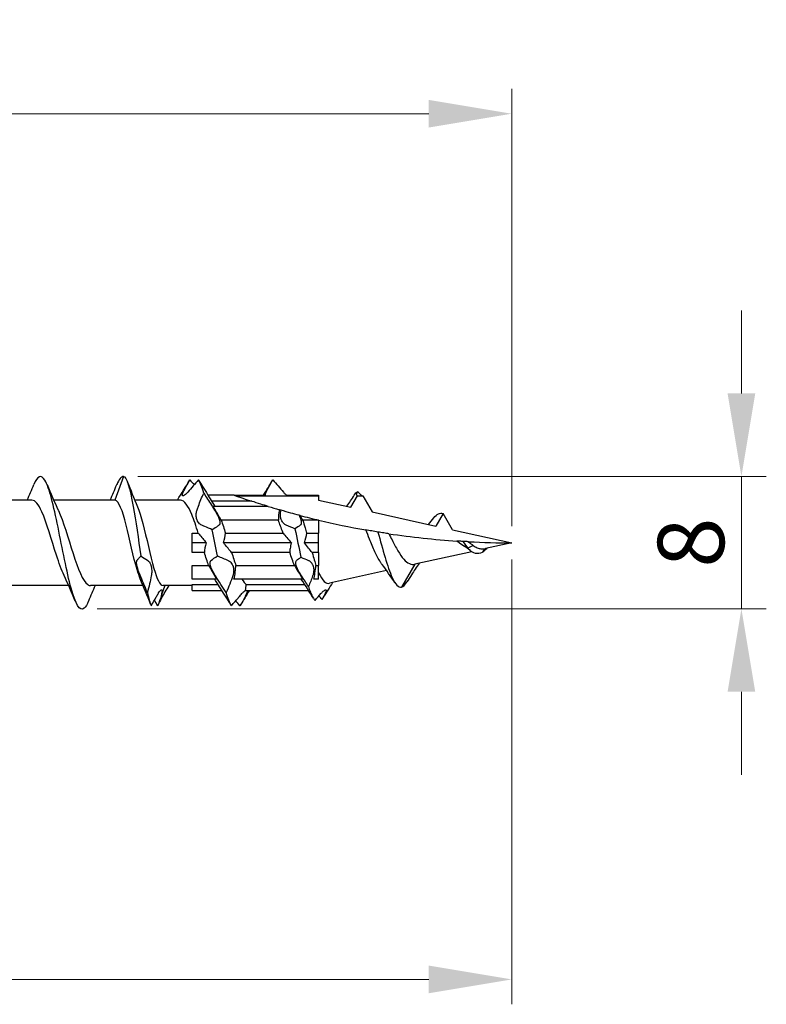
# Model space of a CAD drawing. Units: millimetres. Extents: x 1784 to 2308, y 1253 to 1649.
# Drawn here: x 2047 to 2092, y 1472 to 1532 of the extents above; entities that cross this region are included whole.
import ezdxf

# ---------------------------------------------------------------- set-up
doc = ezdxf.new("R2010")
doc.units = ezdxf.units.MM
doc.layers.add('Dimensions', color=1, linetype='Continuous', lineweight=20)
doc.layers.add('Part', color=7, linetype='Continuous', lineweight=25)
doc.styles.add('EU_style', font='arial.ttf')
doc.dimstyles.new('Dim_2D', dxfattribs={"dimtxt": 4, "dimasz": 5, "dimexe": 1.5, "dimexo": 1, "dimgap": 1, "dimtad": 1, "dimdec": 1, "dimdsep": 46, "dimtxsty": 'EU_style', "dimcen": 2.5, "dimclrd": 256, "dimclre": 256, "dimclrt": 256, "dimadec": 0, "dimazin": 0, "dimtfac": 1, "dimtdec": 1, "dimtmove": 0, "dimatfit": 3, "dimfxl": 0, "dimtolj": 1, "dimtzin": 0, "dimlwd": -1, "dimlwe": -1, "dimarcsym": 0})

# ---------------------------------------------------------------- blocks, each defined once
blk = doc.blocks.new('*D1')
at = {"layer": 'Defpoints', "color": 0}
for p in [(2076.451, 1525.856), (1925.451, 1509.684), (2076.451, 1500)]:
    blk.add_point(p, dxfattribs=at)
at = {"layer": 'Dimensions'}
for p, q in [((1925.451, 1510.684), (1925.451, 1527.356)), ((2076.451, 1501), (2076.451, 1527.356)), ((1930.451, 1525.856), (2071.451, 1525.856))]:
    blk.add_line(p, q, dxfattribs=at)
for points in [[(1930.451, 1526.689), (1930.451, 1525.023), (1925.451, 1525.856)], [(2071.451, 1526.689), (2071.451, 1525.023), (2076.451, 1525.856)]]:
    blk.add_solid(points, dxfattribs=at)
at = {"layer": 'Dimensions', "insert": (2000.951, 1528.898), "char_height": 4, "attachment_point": 5, "style": 'EU_style'}
blk.add_mtext('\\A1;151', dxfattribs=at)
blk = doc.blocks.new('*D2')
at = {"layer": 'Defpoints', "color": 0}
for p in [(2076.451, 1500), (2007.451, 1497.422), (2076.451, 1473.693)]:
    blk.add_point(p, dxfattribs=at)
at = {"layer": 'Dimensions'}
for p, q in [((2076.451, 1499), (2076.451, 1472.193)), ((2007.451, 1496.422), (2007.451, 1472.193)), ((2012.451, 1473.693), (2071.451, 1473.693))]:
    blk.add_line(p, q, dxfattribs=at)
for points in [[(2012.451, 1474.527), (2012.451, 1472.86), (2007.451, 1473.693)], [(2071.451, 1474.527), (2071.451, 1472.86), (2076.451, 1473.693)]]:
    blk.add_solid(points, dxfattribs=at)
at = {"layer": 'Dimensions', "insert": (2041.951, 1476.736), "char_height": 4, "attachment_point": 5, "style": 'EU_style'}
blk.add_mtext('\\A1;69', dxfattribs=at)
blk = doc.blocks.new('*D3')
at = {"layer": 'Defpoints', "color": 0}
for p in [(2052.918, 1504), (2090.296, 1504), (2050.47, 1496.026)]:
    blk.add_point(p, dxfattribs=at)
at = {"layer": 'Dimensions'}
for p, q in [((2090.296, 1509), (2090.296, 1514)), ((2053.918, 1504), (2091.796, 1504)), ((2090.296, 1496.026), (2090.296, 1504)), ((2051.47, 1496.026), (2091.796, 1496.026)), ((2090.296, 1491.026), (2090.296, 1486.026))]:
    blk.add_line(p, q, dxfattribs=at)
for points in [[(2089.463, 1509), (2091.13, 1509), (2090.296, 1504)], [(2089.463, 1491.026), (2091.13, 1491.026), (2090.296, 1496.026)]]:
    blk.add_solid(points, dxfattribs=at)
at = {"layer": 'Dimensions', "insert": (2087.254, 1500.013), "char_height": 4, "attachment_point": 5, "rotation": 90, "style": 'EU_style'}
blk.add_mtext('\\A1;8', dxfattribs=at)

msp = doc.modelspace()

# ---------------------------------------------------------------- linework, layer by layer
at = {"layer": 'Part'}
for p, q in [((2053.051, 1504), (2052.533, 1502.578)), ((2059.731, 1502.868), (2058.147, 1502.868)), ((2059.731, 1502.868), (2061.605, 1502.868)), ((2059.834, 1502.832), (2064.817, 1502.832)), ((2062.901, 1502.868), (2064.817, 1502.868)), ((2064.817, 1502.868), (2064.817, 1502.832)), ((2064.817, 1502.832), (2064.817, 1502.578)), ((2066.757, 1502.148), (2067.152, 1502.832)), ((2067.152, 1502.832), (2067.483, 1502.832)), ((2067.483, 1502.832), (2068.042, 1501.864)), ((2047.533, 1502.578), (2043.847, 1502.578)), ((2052.533, 1502.578), (2048.847, 1502.578)), ((2056.496, 1502.578), (2053.735, 1502.578)), ((2060.782, 1502.51), (2058.376, 1502.51)), ((2064.817, 1502.578), (2066.757, 1502.148)), ((2061.783, 1502.192), (2058.462, 1502.192)), ((2068.042, 1501.864), (2071.881, 1501.013)), ((2072.317, 1501.768), (2071.881, 1501.013)), ((2072.881, 1500.791), (2072.317, 1501.768)), ((2062.388, 1501.357), (2058.947, 1501.357)), ((2064.817, 1501.357), (2063.865, 1501.357)), ((2064.817, 1501.357), (2064.817, 1501.367)), ((2064.817, 1501.357), (2064.817, 1500.59)), ((2057.197, 1500.59), (2057.563, 1500.59)), ((2057.197, 1500), (2057.197, 1500.59)), ((2059.204, 1500.59), (2062.671, 1500.59)), ((2064.096, 1500.59), (2064.817, 1500.59)), ((2064.817, 1500), (2064.817, 1500.59)), ((2072.881, 1500.791), (2076.451, 1500)), ((2057.197, 1499.41), (2057.197, 1500)), ((2058.048, 1500), (2057.197, 1500)), ((2063.175, 1500), (2059.087, 1500)), ((2064.817, 1500), (2063.96, 1500)), ((2064.817, 1499.41), (2064.817, 1500)), ((2076.451, 1500), (2074.881, 1499.652)), ((2057.93, 1499.41), (2057.197, 1499.41)), ((2063.076, 1499.41), (2059.572, 1499.41)), ((2064.817, 1499.41), (2064.426, 1499.41)), ((2064.817, 1499.41), (2064.817, 1498.643)), ((2074.05, 1499.468), (2070.617, 1498.707)), ((2073.817, 1499.67), (2073.569, 1499.803)), ((2074.138, 1499.842), (2073.817, 1499.67)), ((2074.807, 1499.64), (2074.692, 1499.444)), ((2070.617, 1498.707), (2069.817, 1497.322)), ((2057.197, 1498.643), (2058.188, 1498.643)), ((2057.197, 1497.808), (2057.197, 1498.643)), ((2059.829, 1498.643), (2063.36, 1498.643)), ((2064.657, 1498.643), (2064.817, 1498.643)), ((2064.817, 1497.808), (2064.817, 1498.643)), ((2068.913, 1498.33), (2065.467, 1497.566)), ((2058.673, 1497.808), (2057.197, 1497.808)), ((2057.197, 1497.49), (2058.759, 1497.49)), ((2057.197, 1497.132), (2057.197, 1497.49)), ((2063.864, 1497.808), (2059.712, 1497.808)), ((2060.454, 1497.49), (2063.975, 1497.49)), ((2064.817, 1497.808), (2064.521, 1497.808)), ((2049.754, 1497.422), (2046.068, 1497.422)), ((2054.241, 1497.422), (2051.068, 1497.422)), ((2055.547, 1497.422), (2055.317, 1496.804)), ((2057.197, 1497.422), (2055.443, 1497.422)), ((2057.197, 1497.132), (2058.988, 1497.132)), ((2060.401, 1497.132), (2064.207, 1497.132))]:
    msp.add_line(p, q, dxfattribs=at)
for start, end in [(250.53149, 251.8003), (252.99982, 253.79278), (255.28339, 256.59119)]:
    msp.add_arc((2076.451, 1550.165), 50.165, start, end, dxfattribs=at)
for points, knots in [([(2050.949, 1496.496), (2050.861, 1496.284), (2050.774, 1496.133), (2050.687, 1496.059), (2050.424, 1495.834), (2050.162, 1496.304), (2049.899, 1497.268), (2049.636, 1498.232), (2049.374, 1499.661), (2049.111, 1500.944), (2048.848, 1502.227), (2048.586, 1503.324), (2048.323, 1503.768), (2048.1, 1504.145), (2047.876, 1504.039), (2047.652, 1503.507)], [2.641369, 2.641369, 2.641369, 2.641369, 2.970348, 2.970348, 2.970348, 3.960464, 3.960464, 3.960464, 4.95058, 4.95058, 4.95058, 5.940696, 5.940696, 5.940696, 6.783409, 6.783409, 6.783409, 6.783409]), ([(2053.051, 1504), (2053.248, 1504), (2053.445, 1503.298), (2053.641, 1502.194), (2053.797, 1501.325), (2053.952, 1500.228), (2054.107, 1499.208)], [0, 0, 0, 0, 0.990116, 0.990116, 0.990116, 1.770007, 1.770007, 1.770007, 1.770007]), ([(2056.938, 1503.055), (2056.885, 1502.995), (2056.833, 1502.944), (2056.754, 1502.881), (2056.724, 1502.861), (2056.686, 1502.842), (2056.675, 1502.838), (2056.66, 1502.834), (2056.656, 1502.833), (2056.65, 1502.832), (2056.648, 1502.832), (2056.645, 1502.832), (2056.644, 1502.832), (2056.641, 1502.832), (2056.639, 1502.832), (2056.636, 1502.833), (2056.634, 1502.833), (2056.627, 1502.834), (2056.622, 1502.837), (2056.606, 1502.85), (2056.602, 1502.871), (2056.61, 1502.929), (2056.622, 1502.965), (2056.645, 1503.022), (2056.653, 1503.039), (2056.66, 1503.055)], [-0.1279054, -0.1279054, -0.1279054, -0.1279054, -0.0979526, -0.0979526, -0.0776301, -0.0776301, -0.0683122, -0.0683122, -0.0641525, -0.0641525, -0.06222, -0.06222, -0.0607562, -0.0607562, -0.0591859, -0.0591859, -0.0567263, -0.0567263, -0.0498492, -0.0498492, -0.0279471, -0.0279471, -0.0074756, -0.0074756, 0, 0, 0, 0]), ([(2057.494, 1501.994), (2057.518, 1502.068), (2057.544, 1502.14), (2057.667, 1502.476), (2057.779, 1502.743), (2057.893, 1503)], [-0.1100848, -0.1100848, -0.1100848, -0.1100848, -0.0866069, -0.0866069, 0, 0, 0, 0]), ([(2057.893, 1503), (2058.044, 1502.758), (2058.197, 1502.516), (2058.411, 1502.18), (2058.471, 1502.087), (2058.53, 1501.994)], [-0.1999291, -0.1999291, -0.1999291, -0.1999291, -0.1090046, -0.1090046, -0.0731752, -0.0731752, -0.0731752, -0.0731752]), ([(2061.605, 1502.868), (2061.603, 1502.887), (2061.607, 1502.913), (2061.626, 1502.976), (2061.641, 1503.014), (2061.66, 1503.055)], [-0.03704837, -0.03704837, -0.03704837, -0.03704837, -0.0185203, -0.0185203, 0, 0, 0, 0]), ([(2062.697, 1503.055), (2062.737, 1503.009), (2062.777, 1502.969), (2062.845, 1502.908), (2062.875, 1502.885), (2062.901, 1502.868)], [-0.06685704, -0.06685704, -0.06685704, -0.06685704, -0.04390544, -0.04390544, -0.02525832, -0.02525832, -0.02525832, -0.02525832]), ([(2067.152, 1502.832), (2067.151, 1502.832), (2067.15, 1502.832), (2067.148, 1502.832), (2067.146, 1502.832), (2067.144, 1502.833), (2067.143, 1502.833), (2067.14, 1502.833), (2067.139, 1502.834), (2067.135, 1502.834), (2067.133, 1502.835), (2067.122, 1502.84), (2067.115, 1502.847), (2067.104, 1502.873), (2067.104, 1502.897), (2067.118, 1502.963), (2067.134, 1503.006), (2067.155, 1503.055)], [-0.06107295, -0.06107295, -0.06107295, -0.06107295, -0.06012975, -0.06012975, -0.05858191, -0.05858191, -0.05726925, -0.05726925, -0.05570132, -0.05570132, -0.0528381, -0.0528381, -0.0412304, -0.0412304, -0.02170051, -0.02170051, 0, 0, 0, 0]), ([(2067.202, 1503.055), (2067.257, 1502.991), (2067.311, 1502.937), (2067.384, 1502.877), (2067.408, 1502.861), (2067.439, 1502.844), (2067.449, 1502.84), (2067.461, 1502.836), (2067.464, 1502.835), (2067.469, 1502.834), (2067.471, 1502.833), (2067.474, 1502.833), (2067.475, 1502.833), (2067.477, 1502.832), (2067.478, 1502.832), (2067.481, 1502.832), (2067.482, 1502.832), (2067.483, 1502.832)], [-0.12626303, -0.12626303, -0.12626303, -0.12626303, -0.09425789, -0.09425789, -0.07737573, -0.07737573, -0.06890571, -0.06890571, -0.06561434, -0.06561434, -0.06395544, -0.06395544, -0.06263721, -0.06263721, -0.06115923, -0.06115923, -0.06000227, -0.06000227, -0.06000227, -0.06000227]), ([(2049.473, 1498.041), (2049.321, 1498.361), (2049.168, 1498.784), (2049.016, 1499.257), (2048.722, 1500.167), (2048.429, 1501.219), (2048.136, 1501.872), (2047.935, 1502.32), (2047.734, 1502.565), (2047.533, 1502.571)], [3.844957, 3.844957, 3.844957, 3.844957, 4.420141, 4.420141, 4.420141, 5.525177, 5.525177, 5.525177, 6.283185, 6.283185, 6.283185, 6.283185]), ([(2054.07, 1497.831), (2054.004, 1497.98), (2053.939, 1498.168), (2053.873, 1498.389), (2053.654, 1499.13), (2053.434, 1500.211), (2053.214, 1501.074), (2052.994, 1501.938), (2052.774, 1502.542), (2052.554, 1502.576), (2052.547, 1502.578), (2052.54, 1502.578), (2052.533, 1502.578)], [-2.575092, -2.575092, -2.575092, -2.575092, -2.245997, -2.245997, -2.245997, -1.140961, -1.140961, -1.140961, -0.035926, -0.035926, -0.035926, 0, 0, 0, 0]), ([(2057.563, 1500.59), (2057.433, 1500.998), (2057.303, 1501.384), (2057.174, 1501.7), (2056.948, 1502.25), (2056.722, 1502.566), (2056.496, 1502.573)], [1.721221, 1.721221, 1.721221, 1.721221, 2.210071, 2.210071, 2.210071, 3.060954, 3.060954, 3.060954, 3.060954]), ([(2061.783, 1502.192), (2061.626, 1502.24), (2061.474, 1502.287), (2061.152, 1502.389), (2060.959, 1502.452), (2060.804, 1502.503), (2060.793, 1502.506), (2060.782, 1502.51)], [3.0135203, 3.0135203, 3.0135203, 3.0135203, 3.0635878, 3.0635878, 3.1337842, 3.1337842, 3.1392545, 3.1392545, 3.1392545, 3.1392545]), ([(2049.128, 1501.966), (2049.132, 1501.958), (2049.135, 1501.95), (2049.139, 1501.942), (2049.432, 1501.317), (2049.725, 1500.277), (2050.019, 1499.357), (2050.312, 1498.438), (2050.605, 1497.682), (2050.898, 1497.481), (2050.955, 1497.442), (2051.011, 1497.424), (2051.068, 1497.426)], [-5.579821, -5.579821, -5.579821, -5.579821, -5.565441, -5.565441, -5.565441, -4.460405, -4.460405, -4.460405, -3.35537, -3.35537, -3.35537, -3.141593, -3.141593, -3.141593, -3.141593]), ([(2053.906, 1502.167), (2054.013, 1501.919), (2054.12, 1501.571), (2054.228, 1501.158), (2054.447, 1500.309), (2054.667, 1499.224), (2054.887, 1498.462), (2055.072, 1497.819), (2055.258, 1497.432), (2055.443, 1497.425)], [0.5665, 0.5665, 0.5665, 0.5665, 1.105035, 1.105035, 1.105035, 2.210071, 2.210071, 2.210071, 3.141593, 3.141593, 3.141593, 3.141593]), ([(2057.771, 1501.061), (2057.707, 1501.088), (2057.646, 1501.134), (2057.569, 1501.228), (2057.546, 1501.263), (2057.513, 1501.324), (2057.502, 1501.347), (2057.489, 1501.38), (2057.486, 1501.388), (2057.481, 1501.401), (2057.48, 1501.406), (2057.477, 1501.414), (2057.476, 1501.418), (2057.473, 1501.427), (2057.471, 1501.432), (2057.467, 1501.446), (2057.465, 1501.456), (2057.453, 1501.502), (2057.446, 1501.542), (2057.436, 1501.645), (2057.437, 1501.709), (2057.452, 1501.848), (2057.469, 1501.921), (2057.493, 1501.991), (2057.493, 1501.993), (2057.494, 1501.994)], [-0.1714104, -0.1714104, -0.1714104, -0.1714104, -0.1371198, -0.1371198, -0.1203025, -0.1203025, -0.1109251, -0.1109251, -0.1078453, -0.1078453, -0.106122, -0.106122, -0.104659, -0.104659, -0.1029104, -0.1029104, -0.0997159, -0.0997159, -0.0868295, -0.0868295, -0.0672254, -0.0672254, -0.0446098, -0.0446098, -0.0441316, -0.0441316, -0.0441316, -0.0441316]), ([(2058.947, 1501.357), (2058.812, 1501.595), (2058.656, 1501.862), (2058.505, 1502.119), (2058.484, 1502.155), (2058.462, 1502.192)], [-0.12115627, -0.12115627, -0.12115627, -0.12115627, -0.05702963, -0.05702963, -0.0469884, -0.0469884, -0.0469884, -0.0469884]), ([(2058.53, 1501.994), (2058.576, 1501.922), (2058.622, 1501.846), (2058.698, 1501.708), (2058.73, 1501.646), (2058.773, 1501.553), (2058.786, 1501.522), (2058.804, 1501.477), (2058.809, 1501.462), (2058.817, 1501.441), (2058.819, 1501.434), (2058.823, 1501.421), (2058.825, 1501.415), (2058.829, 1501.403), (2058.831, 1501.396), (2058.836, 1501.379), (2058.839, 1501.368), (2058.851, 1501.323), (2058.857, 1501.29), (2058.866, 1501.212), (2058.864, 1501.171), (2058.845, 1501.103), (2058.829, 1501.078), (2058.808, 1501.061)], [-0.1306352, -0.1306352, -0.1306352, -0.1306352, -0.1043246, -0.1043246, -0.0832624, -0.0832624, -0.0725726, -0.0725726, -0.0676044, -0.0676044, -0.0650265, -0.0650265, -0.0629464, -0.0629464, -0.0605844, -0.0605844, -0.0565943, -0.0565943, -0.043548, -0.043548, -0.0233998, -0.0233998, -0.0026713, -0.0026713, -0.0026713, -0.0026713]), ([(2062.555, 1501.963), (2062.541, 1501.967), (2062.527, 1501.971), (2062.493, 1501.981), (2062.471, 1501.987), (2062.449, 1501.994)], [-0.11611426, -0.11611426, -0.11611426, -0.11611426, -0.10755611, -0.10755611, -0.09423874, -0.09423874, -0.09423874, -0.09423874]), ([(2062.87, 1501.061), (2062.842, 1501.072), (2062.814, 1501.088), (2062.744, 1501.136), (2062.703, 1501.175), (2062.641, 1501.255), (2062.618, 1501.291), (2062.586, 1501.354), (2062.576, 1501.378), (2062.563, 1501.41), (2062.561, 1501.417), (2062.557, 1501.429), (2062.555, 1501.433), (2062.553, 1501.441), (2062.552, 1501.445), (2062.549, 1501.453), (2062.548, 1501.458), (2062.544, 1501.472), (2062.541, 1501.481), (2062.529, 1501.53), (2062.522, 1501.573), (2062.513, 1501.678), (2062.514, 1501.74), (2062.529, 1501.858), (2062.54, 1501.911), (2062.555, 1501.963)], [-0.18546, -0.18546, -0.18546, -0.18546, -0.1684231, -0.1684231, -0.1418188, -0.1418188, -0.1241557, -0.1241557, -0.1140758, -0.1140758, -0.1112001, -0.1112001, -0.1095422, -0.1095422, -0.1081059, -0.1081059, -0.1063524, -0.1063524, -0.10304, -0.10304, -0.0882981, -0.0882981, -0.0677275, -0.0677275, -0.0497878, -0.0497878, -0.0497878, -0.0497878]), ([(2063.643, 1501.662), (2063.472, 1501.708), (2063.304, 1501.753), (2062.955, 1501.849), (2062.756, 1501.905), (2062.555, 1501.963)], [0.8767422, 0.8767422, 0.8767422, 0.8767422, 0.9265538, 0.9265538, 0.9853674, 0.9853674, 0.9853674, 0.9853674]), ([(2063.643, 1501.662), (2063.661, 1501.625), (2063.678, 1501.587), (2063.703, 1501.526), (2063.712, 1501.502), (2063.722, 1501.472), (2063.725, 1501.465), (2063.728, 1501.454), (2063.73, 1501.449), (2063.732, 1501.442), (2063.734, 1501.438), (2063.736, 1501.429), (2063.738, 1501.424), (2063.742, 1501.41), (2063.745, 1501.401), (2063.76, 1501.341), (2063.769, 1501.294), (2063.773, 1501.209), (2063.77, 1501.172), (2063.75, 1501.105), (2063.732, 1501.079), (2063.709, 1501.061)], [-0.09193957, -0.09193957, -0.09193957, -0.09193957, -0.07926853, -0.07926853, -0.0711281, -0.0711281, -0.06873026, -0.06873026, -0.06725763, -0.06725763, -0.06592349, -0.06592349, -0.0642162, -0.0642162, -0.06084825, -0.06084825, -0.04256613, -0.04256613, -0.02418276, -0.02418276, -0.00268307, -0.00268307, -0.00268307, -0.00268307]), ([(2058.409, 1500.792), (2058.258, 1500.856), (2058.105, 1500.921), (2057.891, 1501.011), (2057.831, 1501.036), (2057.771, 1501.061)], [-0.1999604, -0.1999604, -0.1999604, -0.1999604, -0.1092757, -0.1092757, -0.0731823, -0.0731823, -0.0731823, -0.0731823]), ([(2058.808, 1501.061), (2058.783, 1501.041), (2058.757, 1501.022), (2058.634, 1500.932), (2058.522, 1500.86), (2058.409, 1500.792)], [-0.1100859, -0.1100859, -0.1100859, -0.1100859, -0.0865599, -0.0865599, 0, 0, 0, 0]), ([(2062.671, 1500.59), (2062.665, 1500.607), (2062.659, 1500.624), (2062.565, 1500.894), (2062.476, 1501.136), (2062.388, 1501.357)], [0.66894479, 0.66894479, 0.66894479, 0.66894479, 0.67440705, 0.67440705, 0.75730416, 0.75730416, 0.75730416, 0.75730416]), ([(2063.865, 1501.357), (2063.911, 1501.214), (2063.958, 1501.063), (2064.035, 1500.802), (2064.066, 1500.697), (2064.096, 1500.59)], [0.2728633, 0.2728633, 0.2728633, 0.2728633, 0.32543783, 0.32543783, 0.35961116, 0.35961116, 0.35961116, 0.35961116]), ([(2057.563, 1500.59), (2057.697, 1500.422), (2057.854, 1500.233), (2058.004, 1500.052), (2058.026, 1500.026), (2058.048, 1500)], [-0.12115627, -0.12115627, -0.12115627, -0.12115627, -0.05702963, -0.05702963, -0.0469884, -0.0469884, -0.0469884, -0.0469884]), ([(2068.389, 1500.652), (2068.268, 1500.672), (2068.143, 1500.692), (2067.902, 1500.734), (2067.782, 1500.754), (2067.66, 1500.776)], [-0.1385781, -0.1385781, -0.1385781, -0.1385781, -0.0710806, -0.0710806, -0.0087892, -0.0087892, -0.0087892, -0.0087892]), ([(2068.639, 1498.699), (2068.606, 1498.743), (2068.572, 1498.791), (2068.427, 1499.016), (2068.318, 1499.227), (2068.1, 1499.704), (2067.992, 1499.965), (2067.809, 1500.414), (2067.734, 1500.599), (2067.66, 1500.776)], [0.1336338, 0.1336338, 0.1336338, 0.1336338, 0.1586814, 0.1586814, 0.2413646, 0.2413646, 0.3263122, 0.3263122, 0.3866621, 0.3866621, 0.3866621, 0.3866621]), ([(2069.05, 1500.549), (2068.96, 1500.562), (2068.852, 1500.579), (2068.638, 1500.612), (2068.51, 1500.632), (2068.389, 1500.652)], [-0.1405345, -0.1405345, -0.1405345, -0.1405345, -0.0768754, -0.0768754, 0, 0, 0, 0]), ([(2068.389, 1500.652), (2068.674, 1499.617), (2068.959, 1498.529), (2069.245, 1497.91), (2069.436, 1497.496), (2069.626, 1497.289), (2069.817, 1497.322)], [7.629526, 7.629526, 7.629526, 7.629526, 8.705106, 8.705106, 8.705106, 9.424778, 9.424778, 9.424778, 9.424778]), ([(2069.05, 1500.549), (2069.112, 1500.426), (2069.175, 1500.3), (2069.356, 1499.947), (2069.472, 1499.723), (2069.71, 1499.322), (2069.828, 1499.148), (2070.059, 1498.888), (2070.169, 1498.797), (2070.393, 1498.695), (2070.503, 1498.682), (2070.617, 1498.707)], [1.1820656, 1.1820656, 1.1820656, 1.1820656, 1.2249253, 1.2249253, 1.3022727, 1.3022727, 1.377364, 1.377364, 1.4449302, 1.4449302, 1.5099437, 1.5099437, 1.5099437, 1.5099437]), ([(2059.572, 1499.41), (2059.437, 1499.578), (2059.281, 1499.767), (2059.13, 1499.948), (2059.109, 1499.974), (2059.087, 1500)], [-0.12115627, -0.12115627, -0.12115627, -0.12115627, -0.05702963, -0.05702963, -0.0469884, -0.0469884, -0.0469884, -0.0469884]), ([(2063.175, 1500), (2063.141, 1499.886), (2063.115, 1499.771), (2063.085, 1499.574), (2063.078, 1499.492), (2063.076, 1499.41)], [-0.13524073, -0.13524073, -0.13524073, -0.13524073, -0.08611124, -0.08611124, -0.05069028, -0.05069028, -0.05069028, -0.05069028]), ([(2073.511, 1500.086), (2073.429, 1500.091), (2073.337, 1500.097), (2073.215, 1500.104), (2073.184, 1500.106), (2073.155, 1500.108)], [-0.06997839, -0.06997839, -0.06997839, -0.06997839, -0.03834511, -0.03834511, -0.02743492, -0.02743492, -0.02743492, -0.02743492]), ([(2073.569, 1499.803), (2073.448, 1499.877), (2073.33, 1499.964), (2073.194, 1500.076), (2073.174, 1500.092), (2073.155, 1500.108)], [0, 0, 0, 0, 0.04552588, 0.04552588, 0.05321287, 0.05321287, 0.05321287, 0.05321287]), ([(2073.85, 1500.067), (2073.828, 1500.069), (2073.802, 1500.07), (2073.692, 1500.076), (2073.59, 1500.082), (2073.511, 1500.086)], [-0.06737989, -0.06737989, -0.06737989, -0.06737989, -0.04860188, -0.04860188, 0, 0, 0, 0]), ([(2064.426, 1499.41), (2064.469, 1499.258), (2064.512, 1499.111), (2064.589, 1498.855), (2064.623, 1498.747), (2064.657, 1498.643)], [0.48366506, 0.48366506, 0.48366506, 0.48366506, 0.53220071, 0.53220071, 0.57037747, 0.57037747, 0.57037747, 0.57037747]), ([(2074.138, 1499.842), (2074.216, 1499.785), (2074.294, 1499.738), (2074.446, 1499.672), (2074.517, 1499.651), (2074.662, 1499.631), (2074.734, 1499.631), (2074.807, 1499.64)], [0, 0, 0, 0, 0.03089334, 0.03089334, 0.05801203, 0.05801203, 0.08419536, 0.08419536, 0.08419536, 0.08419536]), ([(2074.807, 1499.64), (2074.822, 1499.642), (2074.837, 1499.644), (2074.861, 1499.648), (2074.871, 1499.65), (2074.881, 1499.652)], [0, 0, 0, 0, 0.005654004, 0.005654004, 0.00941363, 0.00941363, 0.00941363, 0.00941363]), ([(2054.078, 1498.006), (2054.048, 1498.078), (2054.017, 1498.153), (2053.952, 1498.328), (2053.918, 1498.428), (2053.869, 1498.604), (2053.853, 1498.68), (2053.839, 1498.809), (2053.841, 1498.859), (2053.855, 1498.914), (2053.862, 1498.928), (2053.87, 1498.939)], [0.2286345, 0.2286345, 0.2286345, 0.2286345, 0.2528121, 0.2528121, 0.2848064, 0.2848064, 0.3129243, 0.3129243, 0.3398545, 0.3398545, 0.3526883, 0.3526883, 0.3526883, 0.3526883]), ([(2053.87, 1498.939), (2053.904, 1498.986), (2053.943, 1499.033), (2054.02, 1499.12), (2054.062, 1499.163), (2054.107, 1499.208)], [0.0670305, 0.0670305, 0.0670305, 0.0670305, 0.1214126, 0.1214126, 0.1720507, 0.1720507, 0.1720507, 0.1720507]), ([(2054.107, 1499.208), (2054.241, 1499.12), (2054.375, 1499.033), (2054.51, 1498.947), (2054.516, 1498.943), (2054.523, 1498.939)], [0.20778964, 0.20778964, 0.20778964, 0.20778964, 0.29613066, 0.29613066, 0.30080336, 0.30080336, 0.30080336, 0.30080336]), ([(2054.523, 1498.939), (2054.554, 1498.919), (2054.585, 1498.888), (2054.639, 1498.811), (2054.662, 1498.769), (2054.691, 1498.697), (2054.7, 1498.673), (2054.712, 1498.635), (2054.716, 1498.622), (2054.722, 1498.598), (2054.725, 1498.588), (2054.73, 1498.565), (2054.733, 1498.554), (2054.739, 1498.523), (2054.742, 1498.504), (2054.753, 1498.435), (2054.757, 1498.382), (2054.761, 1498.25), (2054.756, 1498.171), (2054.742, 1498.063), (2054.737, 1498.034), (2054.731, 1498.006)], [-0.2259642, -0.2259642, -0.2259642, -0.2259642, -0.2010317, -0.2010317, -0.1799965, -0.1799965, -0.1703974, -0.1703974, -0.1654498, -0.1654498, -0.1616633, -0.1616633, -0.1575994, -0.1575994, -0.1513103, -0.1513103, -0.1348094, -0.1348094, -0.110983, -0.110983, -0.1019031, -0.1019031, -0.1019031, -0.1019031]), ([(2058.605, 1498.006), (2058.591, 1498.028), (2058.576, 1498.05), (2058.516, 1498.149), (2058.47, 1498.228), (2058.404, 1498.357), (2058.38, 1498.407), (2058.347, 1498.483), (2058.336, 1498.509), (2058.323, 1498.544), (2058.32, 1498.554), (2058.315, 1498.568), (2058.313, 1498.573), (2058.311, 1498.581), (2058.309, 1498.586), (2058.306, 1498.594), (2058.305, 1498.599), (2058.301, 1498.612), (2058.299, 1498.619), (2058.289, 1498.656), (2058.283, 1498.683), (2058.27, 1498.759), (2058.269, 1498.803), (2058.282, 1498.88), (2058.296, 1498.91), (2058.32, 1498.933), (2058.324, 1498.936), (2058.327, 1498.939)], [-0.2385681, -0.2385681, -0.2385681, -0.2385681, -0.2304487, -0.2304487, -0.2033296, -0.2033296, -0.1862463, -0.1862463, -0.1770396, -0.1770396, -0.1737715, -0.1737715, -0.1720036, -0.1720036, -0.1705497, -0.1705497, -0.1688391, -0.1688391, -0.1659096, -0.1659096, -0.1553138, -0.1553138, -0.1349029, -0.1349029, -0.1129691, -0.1129691, -0.1097222, -0.1097222, -0.1097222, -0.1097222]), ([(2059.363, 1498.939), (2059.373, 1498.935), (2059.383, 1498.93), (2059.441, 1498.9), (2059.488, 1498.863), (2059.561, 1498.779), (2059.59, 1498.738), (2059.624, 1498.671), (2059.634, 1498.65), (2059.646, 1498.62), (2059.649, 1498.611), (2059.654, 1498.597), (2059.656, 1498.591), (2059.66, 1498.579), (2059.662, 1498.573), (2059.666, 1498.558), (2059.669, 1498.55), (2059.676, 1498.522), (2059.68, 1498.502), (2059.696, 1498.412), (2059.7, 1498.338), (2059.689, 1498.193), (2059.676, 1498.123), (2059.652, 1498.039), (2059.647, 1498.022), (2059.641, 1498.006)], [-0.2505121, -0.2505121, -0.2505121, -0.2505121, -0.2444375, -0.2444375, -0.2146822, -0.2146822, -0.1932805, -0.1932805, -0.1843551, -0.1843551, -0.1809216, -0.1809216, -0.1785711, -0.1785711, -0.1762875, -0.1762875, -0.1730701, -0.1730701, -0.1658975, -0.1658975, -0.1413963, -0.1413963, -0.1185, -0.1185, -0.1126643, -0.1126643, -0.1126643, -0.1126643]), ([(2063.789, 1498.006), (2063.762, 1498.046), (2063.736, 1498.086), (2063.665, 1498.202), (2063.621, 1498.278), (2063.558, 1498.401), (2063.535, 1498.448), (2063.504, 1498.52), (2063.493, 1498.546), (2063.481, 1498.579), (2063.479, 1498.586), (2063.475, 1498.597), (2063.473, 1498.601), (2063.471, 1498.609), (2063.47, 1498.613), (2063.467, 1498.621), (2063.466, 1498.625), (2063.462, 1498.636), (2063.46, 1498.643), (2063.45, 1498.678), (2063.444, 1498.705), (2063.432, 1498.778), (2063.431, 1498.819), (2063.444, 1498.89), (2063.459, 1498.918), (2063.48, 1498.937), (2063.481, 1498.938), (2063.482, 1498.939)], [-0.2041499, -0.2041499, -0.2041499, -0.2041499, -0.1894506, -0.1894506, -0.1631078, -0.1631078, -0.1470373, -0.1470373, -0.1376828, -0.1376828, -0.1351006, -0.1351006, -0.1335805, -0.1335805, -0.1322442, -0.1322442, -0.1305881, -0.1305881, -0.1280617, -0.1280617, -0.1173018, -0.1173018, -0.0973142, -0.0973142, -0.075767, -0.075767, -0.0747269, -0.0747269, -0.0747269, -0.0747269]), ([(2064.208, 1498.939), (2064.216, 1498.936), (2064.224, 1498.932), (2064.278, 1498.904), (2064.322, 1498.869), (2064.388, 1498.792), (2064.412, 1498.758), (2064.445, 1498.697), (2064.456, 1498.674), (2064.469, 1498.643), (2064.472, 1498.635), (2064.476, 1498.624), (2064.477, 1498.619), (2064.48, 1498.611), (2064.481, 1498.608), (2064.484, 1498.6), (2064.485, 1498.596), (2064.489, 1498.584), (2064.491, 1498.576), (2064.501, 1498.54), (2064.507, 1498.509), (2064.521, 1498.415), (2064.522, 1498.349), (2064.511, 1498.21), (2064.498, 1498.139), (2064.472, 1498.048), (2064.465, 1498.027), (2064.457, 1498.006)], [-0.196047, -0.196047, -0.196047, -0.196047, -0.1913976, -0.1913976, -0.1644109, -0.1644109, -0.1470495, -0.1470495, -0.1376359, -0.1376359, -0.1347146, -0.1347146, -0.1331196, -0.1331196, -0.131787, -0.131787, -0.1302189, -0.1302189, -0.1274947, -0.1274947, -0.117234, -0.117234, -0.0966838, -0.0966838, -0.074855, -0.074855, -0.0678527, -0.0678527, -0.0678527, -0.0678527]), ([(2070.876, 1498.765), (2070.716, 1498.54), (2070.563, 1498.308), (2070.32, 1497.932), (2070.228, 1497.788), (2070.137, 1497.643)], [0.0476417, 0.0476417, 0.0476417, 0.0476417, 0.1309885, 0.1309885, 0.1823433, 0.1823433, 0.1823433, 0.1823433]), ([(2058.188, 1498.643), (2058.322, 1498.405), (2058.479, 1498.138), (2058.629, 1497.881), (2058.651, 1497.845), (2058.673, 1497.808)], [-0.12115627, -0.12115627, -0.12115627, -0.12115627, -0.05702963, -0.05702963, -0.0469884, -0.0469884, -0.0469884, -0.0469884]), ([(2064.521, 1497.808), (2064.55, 1497.927), (2064.576, 1498.047), (2064.626, 1498.325), (2064.646, 1498.483), (2064.657, 1498.643)], [-0.13586094, -0.13586094, -0.13586094, -0.13586094, -0.09913195, -0.09913195, -0.05049502, -0.05049502, -0.05049502, -0.05049502]), ([(2064.817, 1498.19), (2064.927, 1497.961), (2065.038, 1497.787), (2065.255, 1497.581), (2065.36, 1497.542), (2065.467, 1497.566)], [0, 0, 0, 0, 0.1091884, 0.1091884, 0.2103279, 0.2103279, 0.2103279, 0.2103279]), ([(2054.494, 1497), (2054.37, 1497.305), (2054.243, 1497.613), (2054.103, 1497.947), (2054.09, 1497.976), (2054.078, 1498.006)], [1.17200243, 1.17200243, 1.17200243, 1.17200243, 1.24214986, 1.24214986, 1.24894052, 1.24894052, 1.24894052, 1.24894052]), ([(2054.732, 1496.209), (2054.831, 1496.387), (2054.932, 1496.568), (2055.072, 1496.812), (2055.11, 1496.879), (2055.148, 1496.945)], [-0.1784474, -0.1784474, -0.1784474, -0.1784474, -0.0958214, -0.0958214, -0.0650841, -0.0650841, -0.0650841, -0.0650841]), ([(2055.79, 1497.422), (2055.624, 1497.174), (2055.473, 1496.92), (2055.262, 1496.517), (2055.188, 1496.364), (2055.12, 1496.213)], [0.0206852, 0.0206852, 0.0206852, 0.0206852, 0.1107743, 0.1107743, 0.1661294, 0.1661294, 0.1661294, 0.1661294]), ([(2055.148, 1496.945), (2055.155, 1496.957), (2055.162, 1496.968), (2055.201, 1497.031), (2055.232, 1497.074), (2055.28, 1497.127), (2055.298, 1497.144), (2055.322, 1497.159), (2055.329, 1497.163), (2055.339, 1497.166), (2055.343, 1497.167), (2055.349, 1497.168), (2055.351, 1497.168), (2055.357, 1497.167), (2055.359, 1497.167), (2055.366, 1497.164), (2055.37, 1497.161), (2055.382, 1497.144), (2055.386, 1497.121), (2055.381, 1497.05), (2055.372, 1497.002), (2055.356, 1496.945)], [-0.1538654, -0.1538654, -0.1538654, -0.1538654, -0.1484237, -0.1484237, -0.1228065, -0.1228065, -0.1054962, -0.1054962, -0.0971632, -0.0971632, -0.0926283, -0.0926283, -0.0888933, -0.0888933, -0.0845988, -0.0845988, -0.0773061, -0.0773061, -0.0547009, -0.0547009, -0.0299586, -0.0299586, -0.0299586, -0.0299586]), ([(2059.559, 1496.209), (2059.711, 1496.386), (2059.863, 1496.563), (2060.078, 1496.809), (2060.137, 1496.877), (2060.197, 1496.945)], [-0.1999291, -0.1999291, -0.1999291, -0.1999291, -0.1090046, -0.1090046, -0.0731752, -0.0731752, -0.0731752, -0.0731752]), ([(2060.474, 1496.945), (2060.45, 1496.891), (2060.424, 1496.838), (2060.301, 1496.592), (2060.189, 1496.396), (2060.075, 1496.209)], [-0.1100859, -0.1100859, -0.1100859, -0.1100859, -0.0865599, -0.0865599, 0, 0, 0, 0]), ([(2060.197, 1496.945), (2060.239, 1496.993), (2060.281, 1497.036), (2060.349, 1497.095), (2060.376, 1497.116), (2060.401, 1497.132)], [-0.18428901, -0.18428901, -0.18428901, -0.18428901, -0.15996132, -0.15996132, -0.14251567, -0.14251567, -0.14251567, -0.14251567]), ([(2060.53, 1497.132), (2060.53, 1497.129), (2060.53, 1497.126), (2060.531, 1497.102), (2060.525, 1497.073), (2060.503, 1497.01), (2060.49, 1496.979), (2060.474, 1496.945)], [-0.09300979, -0.09300979, -0.09300979, -0.09300979, -0.09031355, -0.09031355, -0.07114207, -0.07114207, -0.05576571, -0.05576571, -0.05576571, -0.05576571]), ([(2064.956, 1496.945), (2064.971, 1496.962), (2064.986, 1496.979), (2065.045, 1497.042), (2065.087, 1497.081), (2065.15, 1497.13), (2065.173, 1497.146), (2065.202, 1497.16), (2065.21, 1497.163), (2065.22, 1497.165), (2065.222, 1497.166), (2065.226, 1497.167), (2065.227, 1497.167), (2065.23, 1497.167), (2065.231, 1497.168), (2065.233, 1497.168), (2065.235, 1497.168), (2065.239, 1497.168), (2065.242, 1497.168), (2065.261, 1497.164), (2065.269, 1497.151), (2065.268, 1497.108), (2065.262, 1497.081), (2065.24, 1497.018), (2065.224, 1496.983), (2065.206, 1496.945)], [-0.1784634, -0.1784634, -0.1784634, -0.1784634, -0.1696795, -0.1696795, -0.1438725, -0.1438725, -0.1263785, -0.1263785, -0.1190287, -0.1190287, -0.1167152, -0.1167152, -0.1152575, -0.1152575, -0.1139118, -0.1139118, -0.1121833, -0.1121833, -0.1085203, -0.1085203, -0.0864083, -0.0864083, -0.067773, -0.067773, -0.0504412, -0.0504412, -0.0504412, -0.0504412])]:
    msp.add_open_spline(points, degree=3, knots=knots, dxfattribs=at)
for points in [[(2047.254, 1502.578), (2047.391, 1502.885), (2047.523, 1503.197), (2047.652, 1503.51)], [(2048.449, 1503.51), (2048.665, 1502.987), (2048.889, 1502.467), (2049.128, 1501.966)], [(2052.254, 1502.578), (2052.391, 1502.885), (2052.523, 1503.197), (2052.652, 1503.51)], [(2053.051, 1504), (2052.918, 1504), (2052.785, 1503.821), (2052.652, 1503.501)], [(2053.283, 1503.701), (2053.484, 1503.189), (2053.69, 1502.677), (2053.906, 1502.175)], [(2056.303, 1502.578), (2056.558, 1502.976), (2056.807, 1503.378), (2057.053, 1503.782)], [(2056.66, 1503.055), (2056.766, 1503.285), (2056.9, 1503.529), (2057.059, 1503.791)], [(2057.575, 1503.791), (2057.367, 1503.548), (2057.157, 1503.305), (2056.938, 1503.055)], [(2057.059, 1503.791), (2057.057, 1503.788), (2057.055, 1503.785), (2057.053, 1503.782)], [(2057.059, 1503.791), (2057.145, 1503.691), (2057.231, 1503.592), (2057.317, 1503.491)], [(2057.893, 1503), (2057.787, 1503.351), (2057.681, 1503.622), (2057.575, 1503.791)], [(2057.581, 1503.782), (2057.891, 1503.275), (2058.204, 1502.769), (2058.529, 1502.274)], [(2061.488, 1502.868), (2061.679, 1503.171), (2061.867, 1503.476), (2062.053, 1503.782)], [(2061.66, 1503.055), (2061.766, 1503.285), (2061.9, 1503.529), (2062.059, 1503.791)], [(2062.059, 1503.791), (2062.057, 1503.788), (2062.055, 1503.785), (2062.053, 1503.782)], [(2062.059, 1503.791), (2062.268, 1503.548), (2062.478, 1503.305), (2062.697, 1503.055)], [(2066.524, 1502.2), (2066.673, 1502.421), (2066.819, 1502.645), (2066.963, 1502.87)], [(2066.963, 1502.869), (2067.032, 1502.978), (2067.102, 1503.053), (2067.171, 1503.091)], [(2067.155, 1503.055), (2067.16, 1503.067), (2067.166, 1503.079), (2067.171, 1503.091)], [(2067.171, 1503.091), (2067.181, 1503.079), (2067.192, 1503.067), (2067.202, 1503.055)], [(2058.529, 1502.274), (2058.546, 1502.248), (2058.563, 1502.221), (2058.579, 1502.192)], [(2062.449, 1501.994), (2062.41, 1501.767), (2062.391, 1501.557), (2062.388, 1501.357)], [(2063.707, 1501.646), (2063.686, 1501.651), (2063.665, 1501.657), (2063.643, 1501.662)], [(2063.865, 1501.357), (2063.815, 1501.449), (2063.762, 1501.546), (2063.707, 1501.646)], [(2071.758, 1501.501), (2071.945, 1501.744), (2072.131, 1501.835), (2072.317, 1501.768)], [(2058.947, 1501.357), (2059.033, 1501.121), (2059.119, 1500.861), (2059.204, 1500.59)], [(2063.389, 1500.847), (2063.219, 1500.918), (2063.047, 1500.989), (2062.87, 1501.061)], [(2063.709, 1501.061), (2063.62, 1500.993), (2063.513, 1500.922), (2063.389, 1500.847)], [(2064.817, 1501.367), (2065.75, 1501.145), (2066.702, 1500.947), (2067.66, 1500.776)], [(2071.446, 1501.109), (2071.552, 1501.237), (2071.657, 1501.37), (2071.758, 1501.505)], [(2058.726, 1499.208), (2058.62, 1499.729), (2058.515, 1500.271), (2058.409, 1500.792)], [(2059.087, 1500), (2059.156, 1500.215), (2059.194, 1500.409), (2059.204, 1500.59)], [(2062.671, 1500.59), (2062.813, 1500.421), (2062.977, 1500.23), (2063.175, 1500)], [(2063.389, 1500.847), (2063.51, 1500.276), (2063.632, 1499.685), (2063.753, 1499.135)], [(2063.96, 1500), (2064.034, 1500.215), (2064.078, 1500.409), (2064.096, 1500.59)], [(2069.05, 1500.549), (2070.427, 1500.344), (2071.807, 1500.197), (2073.155, 1500.108)], [(2058.048, 1500), (2057.979, 1499.785), (2057.941, 1499.591), (2057.93, 1499.41)], [(2064.426, 1499.41), (2064.296, 1499.58), (2064.143, 1499.774), (2063.96, 1500)], [(2073.511, 1500.086), (2073.613, 1499.928), (2073.715, 1499.786), (2073.817, 1499.67)], [(2073.85, 1500.067), (2074.738, 1500.021), (2075.608, 1500), (2076.451, 1500)], [(2073.85, 1500.067), (2073.945, 1499.984), (2074.04, 1499.907), (2074.138, 1499.842)], [(2058.188, 1498.643), (2058.102, 1498.879), (2058.016, 1499.139), (2057.93, 1499.41)], [(2059.572, 1499.41), (2059.658, 1499.139), (2059.744, 1498.879), (2059.829, 1498.643)], [(2063.36, 1498.643), (2063.265, 1498.88), (2063.171, 1499.139), (2063.076, 1499.41)], [(2073.587, 1499.793), (2073.581, 1499.796), (2073.575, 1499.799), (2073.569, 1499.803)], [(2073.959, 1499.534), (2073.838, 1499.633), (2073.714, 1499.721), (2073.587, 1499.793)], [(2073.817, 1499.67), (2074.109, 1499.35), (2074.401, 1499.31), (2074.692, 1499.444)], [(2074.692, 1499.444), (2074.783, 1499.509), (2074.873, 1499.589), (2074.964, 1499.671)], [(2058.327, 1498.939), (2058.434, 1499.024), (2058.57, 1499.114), (2058.726, 1499.208)], [(2058.726, 1499.208), (2058.934, 1499.12), (2059.143, 1499.031), (2059.363, 1498.939)], [(2063.482, 1498.939), (2063.557, 1499.001), (2063.648, 1499.066), (2063.753, 1499.135)], [(2063.753, 1499.135), (2063.919, 1499.063), (2064.051, 1499.006), (2064.208, 1498.939)], [(2069.416, 1497.594), (2069.166, 1497.972), (2068.91, 1498.346), (2068.639, 1498.699)], [(2059.712, 1497.808), (2059.781, 1498.112), (2059.819, 1498.386), (2059.829, 1498.643)], [(2063.36, 1498.643), (2063.502, 1498.403), (2063.667, 1498.131), (2063.864, 1497.808)], [(2050.152, 1496.49), (2049.936, 1497.013), (2049.712, 1497.533), (2049.473, 1498.034)], [(2054.693, 1496.299), (2054.492, 1496.811), (2054.286, 1497.323), (2054.07, 1497.825)], [(2054.731, 1498.006), (2054.671, 1497.695), (2054.591, 1497.361), (2054.494, 1497)], [(2058.606, 1497.726), (2058.589, 1497.752), (2058.572, 1497.779), (2058.555, 1497.808)], [(2059.242, 1497), (2059.034, 1497.332), (2058.825, 1497.663), (2058.605, 1498.006)], [(2059.553, 1496.218), (2059.244, 1496.725), (2058.93, 1497.231), (2058.606, 1497.726)], [(2059.641, 1498.006), (2059.534, 1497.688), (2059.398, 1497.352), (2059.242, 1497)], [(2060.197, 1497.808), (2060.283, 1497.662), (2060.369, 1497.554), (2060.454, 1497.49)], [(2060.401, 1497.132), (2060.43, 1497.258), (2060.448, 1497.377), (2060.454, 1497.49)], [(2063.784, 1497.779), (2063.778, 1497.788), (2063.771, 1497.798), (2063.765, 1497.808)], [(2064.501, 1496.667), (2064.267, 1497.041), (2064.029, 1497.413), (2063.784, 1497.779)], [(2064.206, 1497.363), (2064.068, 1497.578), (2063.929, 1497.791), (2063.789, 1498.006)], [(2064.457, 1498.006), (2064.385, 1497.801), (2064.301, 1497.588), (2064.206, 1497.363)], [(2065.661, 1497.609), (2065.466, 1497.304), (2065.276, 1496.997), (2065.087, 1496.688)], [(2069.817, 1497.322), (2069.924, 1497.361), (2070.031, 1497.477), (2070.137, 1497.648)], [(2051.347, 1497.422), (2051.21, 1497.115), (2051.078, 1496.803), (2050.949, 1496.49)], [(2054.494, 1497), (2054.573, 1496.649), (2054.653, 1496.378), (2054.732, 1496.209)], [(2055.356, 1496.945), (2055.344, 1496.898), (2055.331, 1496.851), (2055.317, 1496.804)], [(2059.559, 1496.209), (2059.454, 1496.378), (2059.348, 1496.649), (2059.242, 1497)], [(2060.647, 1497.132), (2060.456, 1496.829), (2060.268, 1496.524), (2060.081, 1496.218)], [(2064.206, 1497.363), (2064.339, 1496.955), (2064.471, 1496.668), (2064.604, 1496.532)], [(2064.604, 1496.532), (2064.735, 1496.686), (2064.839, 1496.808), (2064.956, 1496.945)], [(2065.206, 1496.945), (2065.148, 1496.824), (2065.085, 1496.705), (2065.021, 1496.592)], [(2055.118, 1496.209), (2055.049, 1496.319), (2054.982, 1496.431), (2054.92, 1496.544)], [(2055.317, 1496.804), (2055.277, 1496.604), (2055.204, 1496.401), (2055.118, 1496.209)], [(2060.075, 1496.209), (2059.99, 1496.309), (2059.904, 1496.409), (2059.817, 1496.509)], [(2065.021, 1496.592), (2064.959, 1496.662), (2064.897, 1496.732), (2064.834, 1496.802)], [(2065.021, 1496.592), (2065.043, 1496.62), (2065.065, 1496.652), (2065.087, 1496.688)], [(2055.118, 1496.209), (2055.118, 1496.21), (2055.119, 1496.212), (2055.12, 1496.213)], [(2060.081, 1496.218), (2060.079, 1496.215), (2060.077, 1496.212), (2060.075, 1496.209)]]:
    msp.add_open_spline(points, degree=3, dxfattribs=at)

# ---------------------------------------------------------------- dimensions: what is measured, and where the dimension line sits
at = {"layer": 'Dimensions'}
for base, p1, picture, middle in [((2076.451, 1525.856), (1925.451, 1509.684), '*D1', (2000.951, 1525.856)), ((2076.451, 1473.693), (2007.451, 1497.422), '*D2', (2041.951, 1473.693))]:
    dim = msp.add_linear_dim(base=base, p1=p1, p2=(2076.451, 1500), dimstyle='Dim_2D', dxfattribs=at)
    dim.commit()
    dim.dimension.update_dxf_attribs({"geometry": picture, "text_midpoint": middle, "dimtype": 160})
dim = msp.add_linear_dim(base=(2090.296, 1504), p1=(2050.47, 1496.026), p2=(2052.918, 1504), angle=90, dimstyle='Dim_2D', dxfattribs=at)
dim.commit()
dim.dimension.update_dxf_attribs({"geometry": '*D3', "text_midpoint": (2087.254, 1500.013)})

doc.saveas('drawing.dxf')
